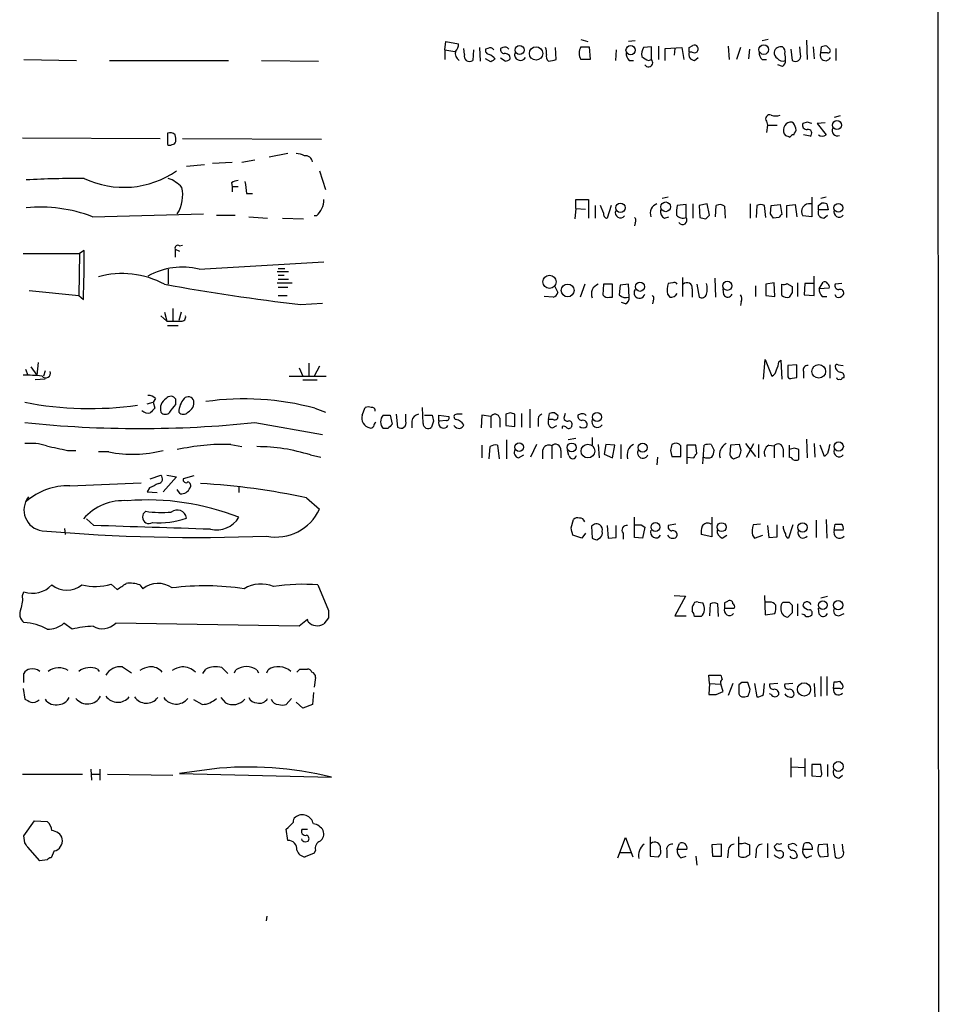
# Model space of a CAD drawing. Extents: x 12 to 1052, y 4 to 885.
# Drawn here: x 949 to 1052, y 456 to 567 of the extents above; entities that cross this region are included whole.
import ezdxf

# ---------------------------------------------------------------- set-up
doc = ezdxf.new("R2010")
doc.units = 0
doc.header["$MEASUREMENT"] = 0
doc.layers.add('MAIN', color=5, linetype='CONTINUOUS')

msp = doc.modelspace()

# ---------------------------------------------------------------- linework, layer by layer
at = {"layer": 'MAIN'}
for p, q in [((1051.8987, 860.8906), (1052.322, 61.2139)), ((996.5267, 563.9646), (996.6113, 564.8959)), ((996.6113, 564.8959), (998.0507, 564.6419)), ((1011.8513, 565.1499), (1012.6133, 564.8959)), ((1017.9473, 564.9806), (1017.1853, 564.8959)), ((1032.9333, 565.1499), (1032.256, 564.9806)), ((1037.2513, 565.0653), (1037.336, 562.8639)), ((996.5267, 563.9646), (996.5267, 562.8639)), ((996.5267, 563.9646), (997.6273, 563.7953)), ((998.728, 563.4566), (998.6433, 564.1339)), ((999.744, 563.9646), (999.6593, 562.7793)), ((1000.4213, 564.2186), (1000.506, 562.6946)), ((1001.3527, 564.1339), (1001.0987, 564.0493)), ((1003.046, 564.2186), (1002.792, 564.1339)), ((1009.0573, 562.8639), (1008.9727, 564.2186)), ((1011.8513, 564.3033), (1012.7827, 564.3033)), ((1012.7827, 564.3033), (1012.8673, 562.8639)), ((1015.8307, 563.9646), (1015.746, 562.7793)), ((1019.81, 564.3033), (1018.8787, 564.2186)), ((1019.81, 562.8639), (1019.81, 564.3033)), ((1020.572, 564.3879), (1020.572, 562.8639)), ((1021.334, 564.1339), (1023.1967, 564.2186)), ((1021.334, 562.7793), (1021.334, 564.1339)), ((1022.4347, 564.1339), (1022.35, 563.3719)), ((1023.1967, 564.2186), (1023.4507, 562.8639)), ((1024.0433, 564.2186), (1024.4667, 564.4726)), ((1024.382, 563.7106), (1024.0433, 563.7106)), ((1028.446, 564.3879), (1028.5307, 562.8639)), ((1029.8007, 564.2186), (1029.3773, 562.8639)), ((1030.8167, 564.0493), (1030.732, 562.9486)), ((1035.4733, 564.0493), (1035.6427, 562.7793)), ((1036.574, 563.4566), (1036.4893, 564.3033)), ((1038.0133, 564.3033), (1038.098, 562.9486)), ((1038.86, 563.6259), (1038.9447, 564.3033)), ((1039.622, 563.6259), (1038.86, 563.6259)), ((1039.5373, 564.3879), (1039.876, 564.0493)), ((1040.5533, 564.1339), (1040.5533, 562.7793)), ((949.1133, 562.8639), (955.04, 562.7793)), ((958.7653, 562.7793), (972.1427, 562.7793)), ((975.868, 562.7793), (982.3027, 562.6946)), ((1001.6913, 562.6099), (1001.0987, 562.9486)), ((1003.3, 562.6946), (1002.792, 563.0333)), ((1012.8673, 562.8639), (1011.8513, 562.8639)), ((1017.27, 562.7793), (1017.778, 562.7793)), ((1019.4713, 562.7793), (1019.81, 562.8639)), ((1024.636, 562.7793), (1025.0593, 563.1179)), ((1032.256, 562.8639), (1032.764, 562.8639)), ((1034.542, 562.1019), (1034.034, 562.2713)), ((1032.764, 555.9213), (1032.8487, 555.4979)), ((1037.336, 555.8366), (1036.828, 555.6673)), ((1041.0613, 556.5139), (1040.384, 556.3446)), ((1032.8487, 555.4979), (1032.764, 554.6513)), ((1032.8487, 555.4979), (1033.9493, 555.4979)), ((1039.368, 555.7519), (1038.4367, 555.6673)), ((1038.4367, 555.6673), (1039.4527, 554.3973)), ((948.944, 554.0586), (964.438, 553.9739)), ((965.2847, 554.5666), (965.2847, 553.2966)), ((966.978, 553.9739), (982.6413, 553.8893)), ((1035.812, 554.3973), (1035.8967, 554.5666)), ((1037.6747, 554.2279), (1036.9127, 554.3973)), ((975.106, 551.5186), (973.6667, 551.2646)), ((978.8313, 552.2806), (976.7147, 551.8573)), ((969.4333, 551.0106), (967.4013, 550.8413)), ((972.566, 551.2646), (970.3647, 551.1799)), ((982.3873, 550.3333), (983.0647, 548.2166)), ((972.4813, 548.9786), (972.566, 548.5553)), ((972.566, 548.5553), (972.566, 547.9626)), ((972.566, 548.5553), (973.2433, 548.5553)), ((974.1747, 547.7933), (974.852, 547.7933)), ((1011.2587, 546.0999), (1011.2587, 547.1159)), ((1011.2587, 547.1159), (1012.698, 547.1159)), ((1012.698, 547.1159), (1012.698, 544.9993)), ((1021.6727, 547.3699), (1020.9953, 547.2006)), ((1037.844, 547.3699), (1037.844, 545.1686)), ((1039.4527, 547.3699), (1038.86, 547.2006)), ((1011.2587, 546.0999), (1011.174, 544.9146)), ((1011.2587, 546.0999), (1012.3593, 546.0153)), ((1013.46, 546.4386), (1013.46, 544.9993)), ((1014.3913, 545.5919), (1014.0527, 546.4386)), ((1015.238, 546.4386), (1014.8147, 544.9993)), ((1023.7047, 546.5233), (1022.6887, 546.4386)), ((1023.7047, 545.0839), (1023.7047, 546.5233)), ((1024.4667, 546.6079), (1024.4667, 544.9993)), ((1026.0753, 546.6079), (1025.144, 546.4386)), ((1025.144, 546.4386), (1025.2287, 545.0839)), ((1026.3293, 545.3379), (1026.0753, 546.6079)), ((1027.0067, 545.1686), (1027.0913, 546.4386)), ((1028.0227, 546.3539), (1028.1073, 544.9993)), ((1030.9013, 546.6079), (1030.9013, 544.9993)), ((1031.6633, 546.4386), (1031.5787, 545.0839)), ((1032.6793, 545.0839), (1032.51, 546.4386)), ((1033.1873, 545.5073), (1033.272, 546.4386)), ((1033.272, 546.4386), (1034.288, 546.5233)), ((1034.288, 546.5233), (1034.4573, 545.4226)), ((1035.05, 546.4386), (1035.9813, 546.5233)), ((1035.05, 545.0839), (1035.05, 546.4386)), ((1035.9813, 546.5233), (1036.1507, 545.1686)), ((1038.606, 546.4386), (1038.9447, 546.6926)), ((1039.7067, 545.9306), (1038.606, 545.9306)), ((1039.5373, 546.6079), (1039.7067, 545.9306)), ((956.818, 545.1686), (969.3487, 545.5073)), ((970.788, 545.3379), (972.9047, 545.3379)), ((974.4287, 545.1686), (976.5453, 544.9993)), ((978.2387, 544.9993), (980.6093, 544.9146)), ((982.0487, 545.2533), (981.7947, 545.2533)), ((1021.2493, 544.9993), (1021.7573, 545.1686)), ((1025.906, 544.9146), (1026.3293, 545.3379)), ((1034.1187, 545.0839), (1033.526, 544.9993)), ((1037.844, 545.1686), (1036.828, 545.2533)), ((1039.1987, 544.9993), (1039.622, 545.3379)), ((1017.9473, 544.4913), (1017.8627, 544.1526)), ((955.8867, 541.3586), (955.3787, 541.0199)), ((966.1313, 541.5279), (966.6393, 541.2739)), ((966.1313, 541.5279), (966.1313, 540.5966)), ((966.6393, 541.8666), (966.978, 541.9513)), ((949.0287, 541.0199), (955.3787, 541.0199)), ((955.3787, 541.0199), (955.294, 536.2786)), ((965.3693, 539.2419), (965.3693, 537.5486)), ((968.8407, 539.2419), (982.8953, 540.0886)), ((977.7307, 539.3266), (978.4927, 539.3266)), ((977.646, 538.9879), (978.916, 538.9879)), ((977.7307, 538.5646), (978.408, 538.5646)), ((977.7307, 538.1413), (978.916, 538.1413)), ((1023.2813, 538.3106), (1023.2813, 536.1939)), ((1026.922, 538.2259), (1027.0067, 536.1093)), ((1038.098, 536.2786), (1038.098, 538.4799)), ((977.646, 537.7179), (979.3393, 537.7179)), ((977.7307, 537.2099), (978.8313, 537.2099)), ((1008.888, 537.2946), (1009.2267, 536.6173)), ((1012.2747, 537.5486), (1011.7667, 536.1093)), ((1014.3913, 537.5486), (1014.3067, 536.3633)), ((1015.4073, 537.5486), (1014.3913, 537.5486)), ((1015.4073, 536.1093), (1015.4073, 537.5486)), ((1016.254, 537.4639), (1016.1693, 536.3633)), ((1017.1853, 537.5486), (1016.254, 537.4639)), ((1017.27, 536.1093), (1017.1853, 537.5486)), ((1022.1807, 537.7179), (1021.6727, 537.6333)), ((1024.382, 537.0406), (1024.382, 536.1093)), ((1024.89, 537.5486), (1025.144, 536.1093)), ((1027.938, 536.3633), (1027.8533, 537.0406)), ((1031.494, 537.3793), (1031.494, 536.1939)), ((1033.6107, 537.7179), (1032.6793, 537.5486)), ((1032.6793, 537.5486), (1032.6793, 536.2786)), ((1033.6953, 536.1939), (1033.6107, 537.7179)), ((1034.4573, 536.2786), (1034.4573, 537.5486)), ((1035.05, 537.6333), (1035.6427, 537.2946)), ((1036.2353, 537.7179), (1036.2353, 536.1939)), ((1037.082, 537.6333), (1036.9973, 536.3633)), ((1038.0133, 537.6333), (1037.082, 537.6333)), ((1038.6907, 537.0406), (1039.114, 537.8026)), ((1039.7913, 537.1253), (1038.6907, 537.0406)), ((1041.2307, 537.6333), (1040.4687, 537.5486)), ((949.706, 536.8713), (955.294, 536.2786)), ((955.294, 536.2786), (955.802, 535.8553)), ((977.7307, 536.2786), (978.7467, 536.2786)), ((1008.7187, 536.1093), (1007.7027, 536.1939)), ((1015.0687, 536.1093), (1015.4073, 536.1093)), ((1021.588, 536.4479), (1021.842, 536.1093)), ((1032.6793, 536.2786), (1033.6953, 536.1939)), ((1035.6427, 536.6173), (1035.304, 536.1093)), ((1036.9973, 536.3633), (1038.098, 536.2786)), ((1039.0293, 536.1939), (1039.5373, 536.1939)), ((1040.638, 536.1093), (1040.4687, 536.3633)), ((965.8773, 534.8393), (965.8773, 533.3999)), ((980.2707, 535.2626), (982.726, 535.4319)), ((1016.8467, 535.3473), (1016.4233, 535.5166)), ((1019.9793, 535.6859), (1019.8947, 535.3473)), ((1029.8853, 535.6013), (1029.8007, 535.1779)), ((964.5227, 533.9926), (965.2, 533.3999)), ((964.946, 534.4159), (965.2, 533.3999)), ((966.8087, 534.4159), (966.5547, 533.4846)), ((965.2847, 532.8919), (966.47, 532.8919)), ((949.8753, 528.2353), (950.5527, 527.3039)), ((950.722, 528.7433), (950.5527, 527.3039)), ((980.1013, 528.1506), (980.5247, 527.2193)), ((981.202, 528.6586), (981.202, 527.2193)), ((982.3873, 528.3199), (981.7947, 527.2193)), ((1032.4253, 526.8806), (1032.5947, 529.0819)), ((1032.5947, 529.0819), (1033.3567, 527.2193)), ((1034.1187, 528.8279), (1034.3727, 528.9973)), ((1034.3727, 528.9973), (1034.4573, 526.8806)), ((1036.1507, 528.4893), (1035.1347, 528.4046)), ((1035.1347, 528.4046), (1035.1347, 527.1346)), ((1036.1507, 527.0499), (1036.1507, 528.4893)), ((1039.876, 528.4893), (1039.876, 526.9653)), ((1040.8073, 528.4893), (1041.4, 528.4046)), ((949.2827, 527.9813), (949.5367, 527.3039)), ((951.484, 527.8119), (951.3147, 527.2193)), ((979.0007, 527.2193), (983.1493, 527.2193)), ((1035.6427, 526.9653), (1036.1507, 527.0499)), ((1036.9127, 527.7273), (1036.9127, 526.9653)), ((1041.3153, 527.0499), (1041.4847, 527.0499)), ((951.484, 526.8806), (950.3833, 526.7959)), ((980.5247, 526.7959), (982.1333, 526.7959)), ((962.9987, 524.0866), (963.676, 524.2559)), ((963.93, 524.6793), (963.676, 524.2559)), ((963.676, 524.2559), (963.8453, 523.5786)), ((966.216, 524.0019), (966.216, 524.5946)), ((987.2133, 522.8166), (987.552, 523.6633)), ((994.0713, 521.8853), (993.9867, 523.6633)), ((981.8793, 523.5786), (983.0647, 523.1553)), ((989.584, 522.8166), (990.346, 522.8166)), ((990.346, 522.8166), (990.6, 521.8006)), ((991.0233, 522.9013), (991.1927, 521.4619)), ((992.124, 522.1393), (992.124, 522.9013)), ((994.2407, 522.8166), (995.0873, 522.8166)), ((995.8493, 522.1393), (995.8493, 522.8166)), ((995.8493, 522.8166), (996.95, 522.6473)), ((998.474, 522.9013), (997.8813, 522.9013)), ((1000.6753, 522.8166), (1000.5907, 521.3773)), ((1001.6913, 522.6473), (1000.6753, 522.8166)), ((1001.6913, 522.6473), (1001.6913, 521.3773)), ((1003.8927, 523.0706), (1003.3847, 522.9013)), ((1003.3847, 522.9013), (1003.3847, 521.6313)), ((1004.4007, 521.5466), (1004.4007, 522.9013)), ((1005.1627, 522.9859), (1005.1627, 521.4619)), ((1006.094, 523.4939), (1006.094, 521.3773)), ((1008.2107, 522.3086), (1008.2953, 522.9859)), ((1008.888, 523.0706), (1009.2267, 522.8166)), ((1010.0733, 522.9859), (1009.904, 522.4779)), ((1011.7667, 522.9013), (1011.5127, 522.8166)), ((975.106, 521.9699), (982.726, 520.6153)), ((992.8013, 522.1393), (992.8013, 521.3773)), ((995.2567, 522.1393), (995.0027, 521.4619)), ((996.696, 522.2239), (995.8493, 522.1393)), ((1002.7073, 522.4779), (1002.7073, 521.4619)), ((1003.3847, 521.6313), (1004.4007, 521.5466)), ((1007.0253, 522.1393), (1007.0253, 521.5466)), ((1008.7187, 522.3086), (1008.2107, 522.3086)), ((1008.634, 521.3773), (1009.142, 521.6313)), ((1009.7347, 521.5466), (1009.7347, 521.2926)), ((990.092, 521.2926), (989.584, 521.2926)), ((1013.1213, 520.2766), (1013.1213, 519.4299)), ((972.3967, 519.5146), (973.6667, 519.2606)), ((1000.6753, 519.4299), (1000.6753, 517.9906)), ((1001.522, 517.9059), (1001.6067, 519.2606)), ((1002.4533, 519.4299), (1002.6227, 517.9059)), ((1003.4693, 520.0226), (1003.4693, 517.9059)), ((1006.856, 519.5146), (1006.1787, 518.0753)), ((1008.5493, 519.3453), (1008.5493, 517.9059)), ((1011.2587, 520.1919), (1010.412, 520.0226)), ((1013.7987, 519.5146), (1013.8833, 517.9906)), ((1014.6453, 519.5146), (1014.476, 518.4139)), ((1015.6613, 519.4299), (1014.6453, 519.5146)), ((1015.4073, 517.9906), (1015.6613, 519.4299)), ((1016.3387, 519.5146), (1016.3387, 517.9059)), ((1024.8053, 519.4299), (1023.7893, 519.4299)), ((1023.7893, 519.4299), (1023.7893, 517.3133)), ((1024.89, 518.4986), (1024.8053, 519.4299)), ((1025.5673, 517.3133), (1025.7367, 519.4299)), ((1026.4987, 519.5146), (1026.8373, 518.8373)), ((1028.7, 519.4299), (1028.6153, 518.3293)), ((1029.716, 519.5146), (1028.7, 519.4299)), ((1029.8853, 518.8373), (1029.716, 519.5146)), ((1030.3933, 519.5993), (1031.494, 518.1599)), ((1030.478, 518.0753), (1031.3247, 519.5993)), ((1031.8327, 519.5146), (1031.8327, 517.9906)), ((1033.018, 519.4299), (1033.6107, 519.3453)), ((1033.6107, 519.3453), (1033.6107, 517.9906)), ((1035.304, 519.4299), (1035.304, 518.0753)), ((1037.2513, 520.1073), (1037.336, 517.9906)), ((1038.098, 519.5993), (1038.1827, 518.0753)), ((1039.2833, 518.1599), (1038.7753, 519.4299)), ((954.024, 518.8373), (954.9553, 518.8373)), ((958.6807, 518.6679), (957.4953, 518.6679)), ((981.3713, 518.3293), (982.5567, 518.0753)), ((1004.824, 517.9906), (1005.4167, 518.3293)), ((1007.5333, 518.8373), (1007.5333, 517.9059)), ((1009.5653, 518.8373), (1009.5653, 517.9906)), ((1010.4967, 518.2446), (1010.3273, 518.8373)), ((1014.476, 518.4139), (1015.4073, 517.9906)), ((1020.4873, 518.0753), (1020.4027, 517.2286)), ((1021.9267, 518.8373), (1022.096, 518.1599)), ((1022.096, 518.1599), (1023.112, 518.1599)), ((1023.7893, 518.0753), (1024.5513, 517.9906)), ((1029.0387, 517.9059), (1029.716, 518.1599)), ((1034.6267, 519.0066), (1034.6267, 518.0753)), ((1035.8967, 519.0913), (1035.304, 518.9219)), ((1036.4047, 517.8213), (1036.4047, 518.9219)), ((1039.622, 518.4986), (1039.2833, 518.1599)), ((963.3373, 515.6199), (964.5227, 516.0433)), ((966.3007, 515.8739), (964.7767, 514.1806)), ((965.2, 516.0433), (966.3007, 515.8739)), ((968.248, 515.9586), (967.0627, 515.6199)), ((954.278, 514.8579), (962.3213, 515.1966)), ((963.2527, 514.6039), (962.9987, 514.1806)), ((962.9987, 514.1806), (964.0993, 514.0959)), ((966.724, 513.9266), (966.3853, 514.4346)), ((973.328, 514.6886), (973.328, 514.0959)), ((980.948, 513.5033), (982.3873, 512.2333)), ((956.9873, 510.3706), (956.1407, 511.1326)), ((1010.7507, 510.1166), (1011.0047, 511.0479)), ((1013.3753, 510.5399), (1013.0367, 510.2859)), ((1013.0367, 510.2859), (1013.1213, 508.9313)), ((1014.8147, 510.3706), (1014.8993, 508.9313)), ((1015.8307, 509.0159), (1015.8307, 510.3706)), ((1017.8627, 509.0159), (1017.8627, 511.3019)), ((1018.6247, 510.4553), (1019.048, 510.2013)), ((1022.5193, 510.5399), (1021.6727, 510.3706)), ((1026.5833, 511.3019), (1026.5833, 509.1006)), ((1032.0867, 510.5399), (1031.24, 510.4553)), ((1032.8487, 510.3706), (1033.018, 509.0159)), ((1033.9493, 509.1006), (1033.9493, 510.4553)), ((1035.7273, 510.4553), (1035.2193, 508.9313)), ((1038.352, 510.9633), (1038.352, 509.0159)), ((1039.4527, 511.0479), (1039.5373, 508.9313)), ((1040.384, 509.8626), (1040.4687, 510.5399)), ((953.6853, 510.0319), (953.77, 509.3546)), ((1011.936, 508.9313), (1010.92, 509.2699)), ((1012.3593, 509.5239), (1011.936, 508.9313)), ((1016.5927, 509.5239), (1016.5927, 508.8466)), ((1019.048, 510.2013), (1018.794, 508.9313)), ((1026.5833, 509.1006), (1025.398, 509.3546)), ((1027.7687, 508.9313), (1028.2767, 509.2699)), ((1031.1553, 509.2699), (1031.4093, 508.9313)), ((1031.4093, 508.9313), (1032.3407, 509.2699)), ((1041.4, 509.8626), (1040.384, 509.8626)), ((1013.6293, 508.7619), (1014.0527, 509.0159)), ((1014.8993, 508.9313), (1015.8307, 509.0159)), ((1018.794, 508.9313), (1017.8627, 509.0159)), ((1033.018, 509.0159), (1033.9493, 509.1006)), ((958.9347, 503.7666), (959.612, 503.1739)), ((962.152, 503.6819), (962.4907, 503.2586)), ((982.218, 503.6819), (983.4033, 500.8033)), ((948.944, 502.4966), (949.1133, 502.9199)), ((1022.35, 502.4966), (1023.62, 502.4119)), ((1023.62, 502.4119), (1022.4347, 500.2106)), ((1025.0593, 501.7346), (1025.5673, 501.6499)), ((1026.414, 501.5653), (1026.3293, 500.2106)), ((1027.3453, 500.1259), (1027.2607, 501.5653)), ((1028.0227, 501.6499), (1028.0227, 501.0573)), ((1032.51, 502.4966), (1032.5947, 500.2953)), ((1033.1027, 501.7346), (1032.6793, 501.7346)), ((1035.304, 501.7346), (1035.6427, 501.3959)), ((1036.2353, 501.5653), (1036.2353, 500.2106)), ((1038.86, 502.2426), (1039.622, 502.4119)), ((1028.0227, 501.0573), (1029.1233, 501.0573)), ((1032.5947, 500.2953), (1033.6953, 500.4646)), ((1035.6427, 500.5493), (1035.1347, 500.0413)), ((1038.6907, 500.3799), (1038.606, 501.0573)), ((1040.892, 500.2106), (1041.4847, 500.4646)), ((954.532, 498.6866), (953.6007, 499.3639)), ((980.1013, 499.0253), (959.4427, 499.3639)), ((981.0327, 499.7873), (980.1013, 499.0253)), ((981.1173, 499.5333), (981.0327, 499.7873)), ((983.4033, 499.9566), (982.8953, 499.2793)), ((1022.4347, 500.2106), (1023.7047, 500.2106)), ((1025.398, 500.1259), (1024.636, 500.1259)), ((949.1133, 492.6753), (949.1133, 493.6913)), ((957.4107, 494.1993), (957.58, 493.9453)), ((960.2047, 494.4533), (961.2207, 493.7759)), ((969.264, 493.6913), (969.6027, 494.1993)), ((971.3807, 494.3686), (972.058, 493.6913)), ((972.82, 493.7759), (972.9893, 494.1146)), ((975.36, 494.1146), (975.5293, 493.7759)), ((976.4607, 493.7759), (976.63, 494.1146)), ((980.186, 494.1993), (981.0327, 494.1993)), ((981.964, 493.2679), (981.7947, 492.1673)), ((1026.3293, 492.5906), (1026.2447, 493.5219)), ((1026.2447, 493.5219), (1027.5993, 493.5219)), ((1026.3293, 492.5906), (1026.2447, 491.3206)), ((1026.3293, 492.5906), (1027.5993, 492.5059)), ((1028.954, 492.5906), (1028.446, 491.2359)), ((1029.97, 492.6753), (1029.6313, 492.4213)), ((1030.9013, 491.9133), (1030.6473, 492.6753)), ((1031.4093, 492.5906), (1031.6633, 491.0666)), ((1032.4253, 491.3206), (1032.51, 492.5906)), ((1034.034, 492.5906), (1033.1027, 492.5059)), ((1035.7273, 492.5906), (1034.796, 492.5059)), ((1038.098, 492.5906), (1038.1827, 491.0666)), ((1038.86, 493.3526), (1038.86, 491.1513)), ((1039.5373, 493.3526), (1039.5373, 491.2359)), ((1040.2993, 491.9979), (1040.384, 492.7599)), ((1040.9767, 492.8446), (1041.3153, 492.4213)), ((949.0287, 491.9979), (949.198, 490.8126)), ((981.71, 491.5746), (981.6253, 490.2199)), ((1027.0913, 491.3206), (1027.8533, 491.6593)), ((1027.8533, 491.6593), (1027.5993, 492.5059)), ((1029.6313, 492.4213), (1029.6313, 491.4053)), ((1041.0613, 491.9979), (1040.2993, 491.9979)), ((969.1793, 490.2199), (968.248, 490.7279)), ((971.296, 490.9819), (971.804, 490.3893)), ((979.2547, 490.8973), (978.662, 490.2199)), ((980.5247, 489.7966), (979.7627, 490.4739)), ((1033.272, 491.3206), (1033.1027, 491.4053)), ((981.6253, 490.2199), (980.5247, 489.7966)), ((1035.4733, 484.2086), (1035.4733, 482.0073)), ((1037.082, 484.1239), (1037.082, 482.0919)), ((956.6487, 482.9386), (956.7333, 481.6686)), ((957.6647, 482.9386), (957.6647, 481.6686)), ((970.28, 482.9386), (966.6393, 482.4306)), ((1035.558, 483.1926), (1037.082, 483.1079)), ((1037.844, 483.4466), (1037.844, 482.1766)), ((1038.86, 483.4466), (1037.844, 483.4466)), ((1038.9447, 482.5999), (1038.86, 483.4466)), ((1039.622, 483.4466), (1039.622, 482.0919)), ((948.944, 482.3459), (955.7173, 482.3459)), ((956.7333, 482.3459), (957.6647, 482.3459)), ((958.5113, 482.3459), (965.8773, 482.2613)), ((966.6393, 482.4306), (983.742, 482.0073)), ((1037.844, 482.1766), (1038.7753, 482.0919)), ((1040.892, 481.9226), (1041.3153, 482.2613)), ((949.1133, 475.4033), (950.2987, 477.0966)), ((950.2987, 477.0966), (951.738, 477.0119)), ((978.8313, 474.8953), (978.662, 476.1653)), ((980.44, 476.1653), (981.0327, 476.1653)), ((949.198, 474.6413), (949.1133, 475.4033)), ((980.7787, 474.7259), (981.1173, 474.8106)), ((1016, 472.9479), (1016.8467, 475.2339)), ((1016.8467, 475.2339), (1017.6933, 473.0326)), ((1019.6407, 475.3186), (1019.6407, 473.1173)), ((1029.6313, 473.1173), (1029.6313, 475.3186)), ((950.8913, 472.6093), (949.5367, 474.1333)), ((952.5, 473.7099), (952.1613, 472.9479)), ((981.964, 473.7946), (981.7947, 473.4559)), ((1021.5033, 473.7946), (1021.5033, 472.9479)), ((1022.6887, 473.8793), (1022.9427, 474.5566)), ((1023.7893, 473.8793), (1022.6887, 473.8793)), ((1027.684, 474.4719), (1026.5833, 474.3873)), ((1026.5833, 474.3873), (1026.668, 473.1173)), ((1027.684, 473.1173), (1027.684, 474.4719)), ((1030.3087, 474.6413), (1030.8167, 474.3873)), ((1030.8167, 474.3873), (1030.8167, 473.2866)), ((1032.8487, 474.5566), (1032.8487, 472.9479)), ((1033.9493, 474.5566), (1033.6107, 474.2179)), ((1035.4733, 474.4719), (1035.2193, 474.3873)), ((1036.828, 473.8793), (1036.9973, 474.5566)), ((1037.9287, 473.8793), (1036.828, 473.8793)), ((1039.622, 474.4719), (1038.606, 474.3873)), ((1039.7067, 473.1173), (1039.622, 474.4719)), ((1040.2993, 474.4719), (1040.4687, 473.0326)), ((1041.4, 473.7099), (1041.3153, 474.4719)), ((951.738, 472.6939), (950.8913, 472.6093)), ((981.7947, 473.4559), (980.7787, 473.0326)), ((1016.254, 473.5406), (1017.4393, 473.5406)), ((1019.6407, 473.1173), (1020.572, 473.0326)), ((1023.112, 472.9479), (1023.7047, 473.1173)), ((1024.8053, 473.1173), (1024.89, 472.1013)), ((1026.668, 473.1173), (1027.684, 473.1173)), ((1028.446, 473.6253), (1028.3613, 472.9479)), ((1031.5787, 473.6253), (1031.494, 472.9479)), ((1037.2513, 472.9479), (1037.844, 473.2019)), ((1038.7753, 473.0326), (1039.7067, 473.1173)), ((976.4607, 466.3439), (976.376, 465.8359))]:
    msp.add_line(p, q, dxfattribs=at)
for centre, radius in [((1004.9318, 563.9396), 0.5067), ((1006.7872, 563.5625), 0.7491), ((1017.4433, 563.9306), 0.523), ((1032.4413, 563.9969), 0.5456), ((1040.6861, 555.492), 0.4994), ((1016.2963, 546.1705), 0.5238), ((1021.3955, 546.2783), 0.5459), ((1040.844, 546.1687), 0.4993), ((1008.3036, 537.8301), 0.7435), ((1010.358, 536.856), 0.7213), ((1018.4976, 537.2805), 0.5238), ((1028.3437, 537.3846), 0.5131), ((1038.6361, 527.7423), 0.7661), ((1013.658, 522.5992), 0.5041), ((1004.9005, 519.2002), 0.4863), ((1010.7987, 519.17), 0.4994), ((1012.6348, 518.7668), 0.7746), ((1018.8007, 519.1475), 0.5109), ((1040.8806, 519.2798), 0.5217), ((1020.2333, 510.207), 0.495), ((1027.6842, 510.1889), 0.5066), ((1036.8068, 510.1625), 0.5226), ((1039.0928, 501.4035), 0.4985), ((1040.8179, 501.4053), 0.5143), ((1036.9723, 491.9116), 0.7446), ((1040.8284, 483.2244), 0.5541)]:
    msp.add_circle(centre, radius, dxfattribs=at)
for centre, radius, start, end in [((998.657, 563.5928), 0.9665, 167.905243, 237.327825), ((997.0652, 564.5451), 0.9902, 310.782042, 5.60984), ((1001.5408, 563.9175), 0.4613, 163.399492, 267.664214), ((1001.6067, 563.7105), 0.4937, 30.975698, 120.959776), ((1003.2341, 564.0022), 0.4613, 163.411395, 267.664214), ((1003.3, 563.7952), 0.4937, 30.975698, 120.959776), ((1003.3235, 562.9815), 0.5702, 356.69196, 100.939423), ((1005.0137, 563.4193), 0.6469, 161.374589, 332.226607), ((1006.3885, 563.668), 1.5824, 352.322568, 20.362373), ((1013.0372, 563.5836), 1.3872, 148.747238, 211.252762), ((1017.9168, 563.5291), 0.9902, 174.39016, 229.217958), ((1020.0645, 563.4988), 1.3872, 148.741564, 192.329), ((1024.65, 563.4424), 0.6633, 156.151522, 268.790497), ((897.0433, 563.9646), 127.0003, 359.885409, 0.114591), ((1024.626, 564.0692), 0.4337, 235.767694, 111.548737), ((1032.9031, 563.6139), 0.9905, 174.397613, 229.212375), ((1034.2882, 563.626), 0.6828, 172.88227, 240.239505), ((1034.3727, 563.5412), 0.7807, 77.475173, 167.466416), ((1034.1609, 563.7529), 0.6694, 341.573171, 55.301057), ((1033.3125, 562.9907), 1.5824, 352.322568, 20.362373), ((1039.4, 563.3495), 0.6066, 152.894279, 337.556677), ((1039.3678, 563.4571), 0.9461, 79.679445, 116.565051), ((1039.6784, 563.8799), 0.2603, 257.480746, 40.60607), ((999.286, 563.245), 0.5968, 159.232698, 308.71528), ((1000.4636, 561.34), 2.3665, 42.823523, 63.432783), ((1086.6279, 435.7678), 152.6537, 123.578078, 123.807241), ((1003.2404, 563.6521), 0.9594, 273.561805, 312.837328), ((1008.5917, 563.2449), 0.6694, 161.562344, 235.303222), ((966.31, 774.4244), 215.836, 281.194029, 281.423217), ((1019.8757, 564.4047), 1.675, 225.863544, 256.028469), ((1019.4484, 562.5426), 0.4837, 214.120484, 41.622719), ((1034.542, 563.372), 0.6826, 209.745922, 299.745922), ((1034.2034, 562.6946), 0.6826, 299.738635, 7.12814), ((1036.016, 563.245), 0.5968, 231.284721, 20.767302), ((1033.0744, 556.2176), 0.4292, 62.587157, 223.668658), ((1033.78, 558.0797), 1.5658, 251.068631, 288.931369), ((1035.6074, 554.917), 0.9452, 103.377616, 219.750466), ((1035.3994, 555.2494), 0.5873, 7.750666, 91.043932), ((995.2625, 428.7445), 133.8752, 71.453843, 71.683013), ((1035.449, 555.002), 0.6245, 315.797976, 31.531771), ((1037.2877, 555.4828), 0.4953, 158.132005, 275.59663), ((1037.4127, 554.5677), 0.4291, 307.633725, 100.296487), ((1040.7367, 554.8629), 0.6003, 150.411392, 293.563256), ((965.581, 553.8469), 0.7783, 45.005205, 112.376932), ((965.7866, 553.7381), 0.4415, 270.791579, 346.536569), ((964.6511, 553.8471), 1.5792, 352.29219, 20.390429), ((1077.4572, 681.2203), 133.8593, 251.453817, 251.683013), ((1035.8547, 553.8464), 0.5525, 94.432107, 147.497791), ((1039.0294, 554.856), 0.6242, 227.291648, 312.701607), ((965.5387, 553.6351), 0.4232, 233.116564, 306.883436), ((979.6475, 550.0237), 2.2598, 62.413275, 87.077961), ((980.804, 551.199), 0.8349, 10.370521, 97.571061), ((960.363, 558.8972), 10.421, 244.561168, 304.735143), ((956.3402, 406.414), 143.0733, 90.181611, 92.793505), ((964.1849, 546.059), 3.6265, 41.682348, 70.937517), ((973.3282, 547.708), 1.527, 93.187323, 123.684864), ((1312.7397, 590.8206), 341.2882, 187.013555, 187.242738), ((963.0659, 547.6015), 3.9248, 327.752289, 12.793396), ((980.4645, 547.0971), 2.4309, 310.669298, 0.443121), ((950.9058, 529.6394), 16.6166, 69.157418, 95.312526), ((1016.2963, 545.6221), 0.5941, 157.869051, 321.623377), ((1020.7364, 545.5718), 1.0885, 107.852356, 201.740809), ((1021.6584, 545.7471), 0.8524, 167.56816, 241.318192), ((1025.9481, 545.6342), 3.3572, 166.136778, 185.063402), ((1027.4873, 545.6295), 0.9008, 53.5321, 116.078638), ((1032.0866, 545.4229), 1.1004, 67.370923, 112.624271), ((1037.5546, 545.7512), 0.8808, 76.5617, 214.420749), ((1039.2127, 545.6624), 0.6633, 156.151522, 268.790497), ((911.606, 546.1846), 127.0003, 359.885409, 0.114591), ((1039.1141, 545.7627), 0.9452, 63.402419, 100.324365), ((1040.9344, 545.7069), 0.5941, 157.881617, 321.602268), ((1014.8335, 545.4603), 0.4614, 163.426842, 267.66472), ((1017.6357, 544.7492), 0.4044, 320.386678, 55.854122), ((1023.3237, 545.9449), 0.9415, 220.144517, 293.869807), ((1023.2813, 544.7877), 0.5039, 215.00506, 34.979911), ((1067.8997, 714.3535), 174.5652, 255.851163, 256.080306), ((906.3451, 460.5706), 152.6538, 33.578089, 33.807251), ((1118.9754, 460.5908), 119.7487, 134.893867, 135.123016), ((864.9702, 540.0056), 90.9266, 357.383852, 0.852601), ((966.4276, 541.6338), 0.3147, 47.717737, 199.667298), ((966.9212, 531.6137), 7.866, 75.875779, 119.203246), ((960.1696, 528.7227), 10.0355, 61.578637, 105.455165), ((1009.6771, 784.9038), 251.3672, 259.749553, 263.281822), ((1014.1527, 536.4787), 1.1269, 108.307936, 203.762711), ((1018.444, 536.5857), 0.6195, 143.302133, 347.148182), ((1024.5553, 536.8316), 2.992, 164.457848, 187.368002), ((1022.3501, 537.3793), 0.3786, 26.565051, 116.578587), ((1023.797, 537.1407), 0.5934, 350.290092, 136.577301), ((1024.001, 537.0406), 2.0761, 343.412042, 16.587958), ((1034.6268, 538.4789), 0.9456, 259.674018, 296.58673), ((1204.9426, 536.9559), 169.3002, 179.885375, 180.114592), ((1039.6768, 536.9439), 0.9908, 174.399307, 229.194862), ((1039.2833, 537.4638), 0.3787, 26.585347, 116.55152), ((1039.4527, 537.2947), 0.3786, 333.421413, 63.434949), ((1040.9108, 537.4168), 0.4613, 163.399492, 267.664214), ((1041.0336, 536.5632), 0.4174, 331.384063, 109.82832), ((1008.6339, 536.7021), 0.5988, 278.140927, 351.859073), ((1014.857, 536.7442), 0.6693, 214.689739, 288.440363), ((1016.9228, 537.1164), 1.0653, 224.984788, 289.021749), ((1016.6592, 535.95), 0.6312, 287.280921, 14.617437), ((1019.6676, 535.9438), 0.4046, 320.395708, 55.850351), ((1022.0113, 536.829), 0.7393, 256.762586, 336.36796), ((1025.4404, 536.5961), 0.5699, 238.66384, 344.927405), ((1028.3841, 536.6206), 0.515, 209.975338, 340.407541), ((1029.353, 535.9279), 0.6245, 328.468229, 44.202024), ((1035.0499, 537.0406), 0.9653, 232.12814, 285.261365), ((1040.8496, 536.7444), 0.6695, 251.573171, 325.301058), ((966.8693, 533.862), 0.4661, 262.528841, 16.27299), ((966.0044, 935.5995), 402.2004, 269.885409, 270.114577), ((1031.8618, 528.9431), 2.2598, 332.413275, 357.077961), ((1037.3723, 527.9118), 0.4952, 84.390726, 201.872304), ((1040.6803, 528.32), 0.2116, 53.124688, 180.027077), ((1041.2165, 528.3763), 0.7499, 184.313153, 258.056254), ((949.3679, 509.2697), 18.0374, 84.344909, 91.077533), ((951.5687, 527.5509), 0.5378, 218.06747, 19.149256), ((1033.0542, 527.9754), 0.8144, 291.805329, 354.446932), ((1035.4733, 527.3038), 0.3785, 206.551513, 296.585359), ((1040.8497, 527.0499), 0.2117, 180, 306.875312), ((1041.1037, 527.0499), 0.2116, 233.124688, 0), ((1041.0425, 527.1816), 0.4614, 343.41494, 87.66472), ((963.1801, 524.0321), 0.9905, 40.795783, 95.608144), ((965.638, 524.2779), 0.6591, 28.719387, 142.478054), ((967.6215, 524.2221), 0.6586, 17.970034, 136.045652), ((956.5788, 562.749), 39.1943, 259.145652, 277.799882), ((965.8287, 523.5247), 1.3572, 121.710937, 195.79347), ((754.2152, 692.9134), 271.0635, 321.224769, 321.453938), ((968.9846, 523.0877), 2.4308, 139.09856, 178.406438), ((967.0383, 524.2548), 1.2216, 295.837199, 8.022653), ((973.9027, 494.3421), 30.3051, 74.739393, 98.157241), ((987.8906, 523.0278), 0.7201, 61.943894, 118.049084), ((988.3281, 523.3387), 0.3393, 343.071082, 106.928918), ((963.0833, 523.9736), 0.938, 223.777634, 285.710475), ((1090.5912, 396.3247), 179.6053, 134.885409, 135.114591), ((965.0307, 523.5363), 0.635, 216.869898, 323.130102), ((967.0627, 523.5363), 0.635, 216.869898, 323.130102), ((988.2964, 522.485), 1.1326, 162.977599, 257.952939), ((990.3744, 522.0546), 1.0979, 136.048067, 223.951933), ((993.6903, 522.0123), 0.898, 98.130102, 171.869898), ((1164.4733, 564.822), 174.5167, 193.9276, 194.156815), ((996.7524, 522.4779), 0.2603, 257.480746, 40.60607), ((997.839, 522.6049), 0.2994, 81.878017, 261.875312), ((1002.1654, 522.3594), 0.5547, 12.334988, 148.731538), ((961.8192, 395.9785), 133.8752, 71.453843, 71.683013), ((1007.636, 522.2986), 0.6311, 107.263584, 194.619728), ((1008.7185, 522.1403), 0.9456, 79.674018, 116.586729), ((1008.888, 522.6473), 0.3787, 243.441716, 26.558284), ((1011.9548, 522.6848), 0.4613, 163.399492, 267.664214), ((1012.0207, 522.478), 0.4936, 30.955794, 120.965747), ((962.152, 647.4848), 126.1816, 264.107544, 275.892456), ((988.187, 521.6737), 0.3224, 246.806076, 336.782742), ((989.0342, 521.5039), 0.5525, 122.502209, 175.567893), ((1117.3459, 394.5467), 179.6053, 134.885409, 135.114591), ((991.566, 521.9276), 0.5968, 231.284721, 20.776279), ((994.6117, 521.8379), 0.5425, 174.987255, 316.120374), ((996.3703, 521.9114), 0.5687, 156.374084, 330.496276), ((998.2831, 522.2653), 0.9747, 220.573242, 266.288367), ((997.5288, 521.0249), 1.3114, 31.799284, 78.211928), ((997.9239, 522.012), 0.778, 292.371723, 337.628278), ((1008.7947, 522.0122), 0.6549, 153.090646, 255.796132), ((1009.8616, 521.0806), 0.483, 37.902035, 105.233269), ((1010.3442, 522.5879), 0.4537, 194.030118, 278.59446), ((1010.4544, 521.7018), 0.3874, 236.880041, 349.51391), ((1010.5033, 521.785), 0.3659, 335.158137, 104.45024), ((1012.1054, 522.0057), 0.6245, 227.316538, 312.676717), ((1012.0579, 521.7326), 0.5062, 338.442401, 103.93467), ((1013.6947, 522.055), 0.627, 156.141432, 327.255439), ((949.8327, 513.7407), 5.8929, 72.004114, 96.183107), ((1079.8334, 1111.7418), 606.1054, 257.7908119, 258.0200042), ((971.8406, 494.3736), 25.1472, 88.732867, 102.52908), ((975.2888, 498.9349), 20.3258, 72.587456, 89.799296), ((1002.2415, 518.2874), 1.1619, 79.497569, 123.115652), ((1008.2107, 518.7525), 0.6827, 60.265529, 172.864574), ((1008.9803, 518.9373), 0.5935, 350.299608, 136.57029), ((1018.3967, 518.3072), 1.3567, 117.131663, 197.204881), ((1191.3186, 476.8554), 174.5167, 165.851148, 166.080355), ((1022.5163, 518.9039), 0.7414, 36.537595, 124.536784), ((726.762, 518.7526), 296.3506, 359.885409, 0.114591), ((1026.2869, 517.9497), 1.5791, 82.29219, 110.390429), ((1028.8107, 518.3919), 1.3567, 117.131663, 197.204881), ((1033.4412, 518.5833), 0.9465, 116.559637, 206.573173), ((1034.0582, 518.9944), 0.5687, 1.229378, 141.898796), ((1293.7488, 455.5067), 261.8175, 165.849176, 166.078359), ((961.3549, 532.2043), 13.798, 258.824764, 284.358725), ((1004.9847, 518.6255), 0.6549, 153.090646, 255.796132), ((1010.92, 518.3398), 0.4339, 192.674908, 347.325092), ((1018.826, 518.5608), 0.6067, 152.885872, 337.565407), ((897.7322, 602.9119), 152.6261, 326.192728, 326.421931), ((1026.1177, 519.3021), 1.3122, 249.212964, 290.782954), ((1025.3152, 518.9213), 1.5244, 326.291169, 356.841227), ((1029.3356, 518.6262), 0.7791, 202.400936, 247.599064), ((860.4448, 560.8251), 174.5653, 345.853137, 346.082312), ((1035.2613, 517.5244), 0.5526, 32.502209, 85.567893), ((993.8007, 392.0066), 133.8753, 71.443693, 71.672876), ((1040.9343, 518.6981), 0.5941, 157.869051, 321.623377), ((1036.066, 518.4136), 0.6823, 240.237412, 299.762588), ((964.2007, 515.6308), 0.5233, 277.465865, 52.024186), ((954.1341, 507.5849), 7.2744, 88.866522, 130.940969), ((1090.7606, 260.8581), 283.981, 116.45046, 116.679643), ((967.359, 515.5141), 0.3146, 160.349851, 312.282263), ((967.4718, 514.8579), 0.4348, 324.255523, 76.852289), ((964.3161, 435.1745), 80.0751, 78.012178, 86.639468), ((966.718, 515.1693), 1.2428, 270.276633, 332.938046), ((951.4867, 512.1243), 2.3711, 141.882133, 261.721586), ((960.3777, 507.0401), 6.1389, 86.080692, 138.190593), ((963.0378, 485.1575), 28.0966, 68.515849, 94.573783), ((963.2019, 511.3392), 0.7406, 120.203537, 301.724082), ((964.6435, 524.6771), 12.8267, 261.868887, 274.760489), ((966.3623, 511.075), 1.0487, 7.798631, 128.600936), ((977.5289, 514.3941), 5.3172, 258.410694, 336.022632), ((857.7246, -2770.6483), 3282.5201, 88.037938, 88.2671221), ((964.3532, 519.5364), 8.8599, 265.066814, 290.122723), ((970.7787, 512.8587), 2.9871, 257.077556, 328.588529), ((1011.4704, 510.6244), 0.6295, 70.359033, 137.717127), ((1011.7177, 510.6408), 0.5776, 15.369079, 93.54354), ((1013.5448, 509.6087), 0.9465, 63.440363, 100.316217), ((1013.5869, 509.9049), 0.6694, 341.573171, 55.301057), ((1016.9878, 509.8626), 0.5204, 77.469998, 220.604877), ((1018.286, 679.8052), 169.3502, 269.885409, 270.114592), ((1022.1148, 510.2388), 0.4613, 163.399492, 267.664214), ((1027.7662, 509.6087), 2.3818, 163.481629, 186.124217), ((1026.1176, 509.9052), 0.7403, 59.017662, 149.052171), ((1034.1226, 509.6536), 2.992, 164.457848, 187.368002), ((1036.1373, 510.2777), 1.5106, 179.688984, 213.711107), ((1040.8074, 679.8898), 169.3502, 269.885409, 270.114558), ((1040.7989, 510.0234), 0.6223, 345.023504, 56.097982), ((968.5797, 713.5399), 204.5065, 265.109537, 272.208535), ((799.1892, 467.374), 215.836, 11.192728, 11.421942), ((1013.6293, 509.4816), 0.6294, 312.276138, 19.655661), ((1020.2987, 509.609), 0.627, 156.141432, 327.255439), ((1022.1664, 509.5943), 0.6632, 209.286216, 271.2356), ((1022.2267, 509.3307), 0.4659, 352.502859, 106.291687), ((1022.2484, 509.3801), 0.4539, 261.421795, 345.948448), ((1028.1275, 509.8139), 0.9527, 177.070024, 247.876971), ((1035.3293, 509.3715), 0.4537, 171.405541, 255.969882), ((1036.8703, 509.5541), 0.5941, 157.869051, 321.623377), ((1040.9767, 509.5927), 0.6513, 155.516728, 321.271485), ((1055.7253, 635.8465), 133.8752, 251.443679, 251.672862), ((950.1002, 505.6832), 2.9342, 250.346045, 316.995585), ((953.9394, 505.805), 2.7157, 231.423883, 308.574468), ((957.1196, 510.1203), 6.6079, 256.99596, 285.943371), ((790.77, 757.5126), 305.2799, 303.578079, 303.807262), ((961.0512, 500.7183), 3.1615, 69.622982, 97.692848), ((964.1983, 501.0952), 2.7561, 54.654929, 128.284495), ((975.8315, 500.0088), 3.7699, 68.344219, 120.454449), ((980.4653, 481.6172), 22.1342, 85.458271, 98.423991), ((969.5388, 472.7993), 30.7729, 81.813549, 96.99218), ((945.8094, 502.0734), 3.163, 339.633705, 7.688968), ((1025.5249, 500.9304), 1.1624, 146.890992, 190.498837), ((1024.89, 501.3957), 0.3788, 63.45524, 153.401126), ((1024.5212, 500.9947), 1.2343, 315.262582, 32.059998), ((1026.8373, 500.5483), 1.1016, 67.396939, 112.59826), ((1070.542, 417.0847), 94.6529, 116.464022, 116.693205), ((1028.6153, 501.5935), 0.3399, 355.240558, 138.363661), ((1028.7847, 501.2267), 0.3786, 333.421413, 63.434949), ((1033.1873, 501.0573), 0.6826, 29.738635, 97.11981), ((1034.9735, 501.2182), 0.622, 123.88422, 194.992537), ((1034.9654, 671.0845), 169.3502, 269.885409, 270.114558), ((1037.3128, 501.2908), 0.4852, 23.029568, 177.578663), ((949.8287, 500.4072), 1.1961, 151.789439, 233.266142), ((1195.0531, 500.3799), 211.6502, 179.885381, 180.114592), ((1023.6791, 500.0666), 0.9587, 3.546139, 42.848561), ((1028.573, 500.8335), 0.5941, 157.869051, 321.615817), ((1031.4113, 501.1418), 2.3823, 343.485048, 6.122934), ((1035.2375, 500.9122), 0.8769, 170.475375, 263.268025), ((1247.2925, 500.9726), 211.6502, 179.885408, 180.114592), ((1036.7012, 499.8298), 0.5517, 32.460041, 85.623597), ((1037.6707, 501.9305), 1.0457, 216.307741, 265.57398), ((1037.5195, 500.507), 0.3874, 326.880041, 79.51391), ((1039.1368, 500.6372), 0.515, 209.975338, 340.418022), ((1040.8498, 500.761), 0.5521, 147.539156, 274.384376), ((948.8745, 493.7247), 5.7289, 60.010864, 87.611017), ((951.8097, 501.3895), 2.7038, 268.480468, 311.48255), ((957.9495, 500.8688), 2.12, 240.410663, 314.776406), ((982.1659, 500.5233), 1.4421, 223.353474, 300.384563), ((1037.3358, 500.8884), 0.781, 257.495859, 310.591747), ((957.368, 487.3026), 11.7319, 92.273004, 103.988864), ((949.8696, 493.3884), 0.8147, 95.557346, 158.173778), ((950.087, 492.9717), 1.2629, 50.439572, 103.569674), ((953.0254, 492.3739), 1.9788, 56.808626, 127.429304), ((956.5739, 492.2258), 2.1436, 67.02217, 126.661943), ((959.9689, 492.5967), 1.8716, 82.761825, 150.37359), ((963.8326, 491.3034), 3.2028, 100.43141, 121.649458), ((963.3795, 492.7173), 1.7406, 41.058657, 94.17755), ((967.4728, 491.3049), 3.2013, 100.42923, 121.655927), ((966.9847, 492.4326), 2.0228, 44.907865, 92.589829), ((970.7108, 491.9828), 2.4781, 74.315985, 116.561949), ((974.1746, 492.3787), 2.102, 55.671869, 124.32588), ((977.7929, 492.4238), 2.0521, 47.851955, 124.519452), ((895.3417, 578.7049), 119.7487, 314.885409, 315.114592), ((981.1002, 493.7503), 0.454, 14.057665, 98.549485), ((981.3214, 493.2564), 0.6428, 1.025259, 70.051164), ((1027.938, 492.6752), 0.3787, 116.558284, 206.558284), ((1154.6839, 535.6179), 133.8752, 198.327138, 198.556321), ((1030.3086, 323.3254), 169.3502, 89.885409, 90.114558), ((1040.5532, 493.6921), 0.9474, 259.712463, 296.551529), ((861.4608, 533.9011), 174.5653, 345.853137, 346.082312), ((1033.5448, 492.3742), 0.4613, 163.411395, 267.664214), ((1033.653, 491.4476), 0.4827, 344.745922, 105.254078), ((1035.2381, 492.3742), 0.4613, 163.411395, 267.664214), ((1035.3412, 491.422), 0.5062, 338.431875, 103.93467), ((1040.8658, 491.8609), 0.5828, 166.404851, 320.465046), ((1041.1177, 492.2519), 0.2603, 257.480746, 40.60607), ((1034.2066, 659.9581), 189.3057, 243.31696, 243.546156), ((950.1292, 491.3776), 0.9387, 254.30697, 316.199962), ((952.7117, 491.6653), 1.4948, 214.781942, 284.766975), ((952.9734, 491.5681), 1.3534, 275.056838, 334.334263), ((956.2676, 491.9555), 1.6859, 218.88168, 331.508884), ((959.6864, 492.1011), 1.6461, 215.240677, 321.061312), ((962.9027, 491.9868), 1.6283, 214.410302, 321.893563), ((966.2474, 491.9448), 1.6877, 214.787049, 321.635509), ((969.1748, 492.4796), 2.2597, 270.1141, 315.554024), ((972.6311, 492.0236), 1.8317, 243.156565, 318.612208), ((975.3113, 491.3409), 0.9528, 202.13417, 272.929668), ((975.6564, 491.3345), 0.9906, 252.589388, 333.810017), ((977.7503, 491.0281), 0.8108, 195.414409, 274.598153), ((1026.668, 702.9704), 211.6502, 269.885409, 270.114592), ((1030.0716, 491.5153), 0.4538, 194.027058, 278.580088), ((1030.139, 492.1898), 1.1232, 270.015303, 301.8675), ((1031.5784, 492.5912), 1.527, 273.187323, 303.684864), ((1033.6954, 491.5746), 0.4937, 210.959776, 329.034253), ((1035.6703, 492.1663), 1.1591, 221.036657, 251.577556), ((1035.4733, 491.4054), 0.3787, 243.44848, 333.414653), ((978.2387, 491.2369), 1.1016, 247.396939, 292.59826), ((974.4371, 445.2666), 37.9007, 75.788168, 96.297104), ((1038.6059, 482.4306), 0.3787, 296.571817, 26.55152), ((1040.9061, 482.5858), 0.6634, 156.162913, 268.782043), ((950.7785, 475.8971), 1.4709, 3.851648, 49.281668), ((979.9954, 477.0331), 0.5811, 123.104879, 190.490041), ((980.4494, 476.4867), 1.2894, 12.141309, 126.745477), ((952.2022, 474.7202), 1.2765, 15.653139, 88.033574), ((788.543, 667.0463), 269.4082, 314.885409, 315.114591), ((980.8136, 475.9163), 0.449, 146.317011, 287.417971), ((981.5247, 475.3143), 1.4554, 27.924285, 82.68553), ((981.9003, 475.615), 0.9869, 305.40202, 22.703826), ((952.2695, 474.8658), 1.1787, 281.277519, 9.710057), ((978.8677, 473.9096), 0.9863, 353.304417, 92.114862), ((980.879, 475.2853), 0.5683, 202.851749, 259.834921), ((980.8069, 475.0928), 0.4195, 317.724474, 70.347095), ((982.74, 474.0416), 0.8144, 109.213678, 197.656219), ((822.3789, 389.72), 152.6261, 33.578069, 33.807272), ((980.8972, 474.1277), 1.1015, 197.602583, 263.824094), ((1019.8947, 473.2153), 1.5641, 126.54608, 193.005599), ((1020.146, 474.0195), 0.6823, 355.325626, 128.070909), ((1019.923, 473.7099), 0.938, 313.777634, 15.710475), ((1022.096, 473.8792), 0.5987, 81.867191, 188.123335), ((1023.5211, 473.6957), 0.8524, 167.561596, 241.318192), ((1023.2172, 474.0319), 0.5922, 345.064843, 117.616589), ((1029.1726, 473.7383), 0.7353, 93.844658, 188.839761), ((1029.8855, 475.4869), 0.9456, 259.674018, 296.58673), ((1032.3053, 473.7383), 0.7353, 93.844658, 188.839761), ((1034.2035, 474.3026), 0.5988, 188.131456, 261.857718), ((1034.2033, 474.8951), 0.4232, 233.116564, 306.883436), ((1034.2603, 473.3172), 0.4174, 331.384063, 109.82832), ((1035.6615, 474.2556), 0.4614, 163.41494, 267.66472), ((1035.7273, 474.0484), 0.4938, 30.979674, 120.953808), ((1035.4875, 473.0609), 0.7499, 4.313153, 78.056254), ((1037.6604, 473.6957), 0.8524, 167.561596, 241.318192), ((1037.3134, 474.0122), 0.6295, 347.811794, 120.141132), ((1039.9606, 473.8687), 1.4505, 159.050973, 215.1988), ((1040.842, 473.4983), 0.5968, 231.284721, 20.767302), ((952.2036, 472.3977), 0.5518, 94.396316, 147.536771), ((1030.097, 474.0911), 1.0794, 244.441492, 311.81559), ((1034.4863, 474.0496), 1.1614, 221.068974, 251.547891), ((1034.288, 473.2867), 0.3787, 243.44848, 333.428183), ((1035.812, 473.3712), 0.4936, 210.955794, 329.044206)]:
    msp.add_arc(centre, radius, start, end, dxfattribs=at)

doc.saveas('drawing.dxf')
